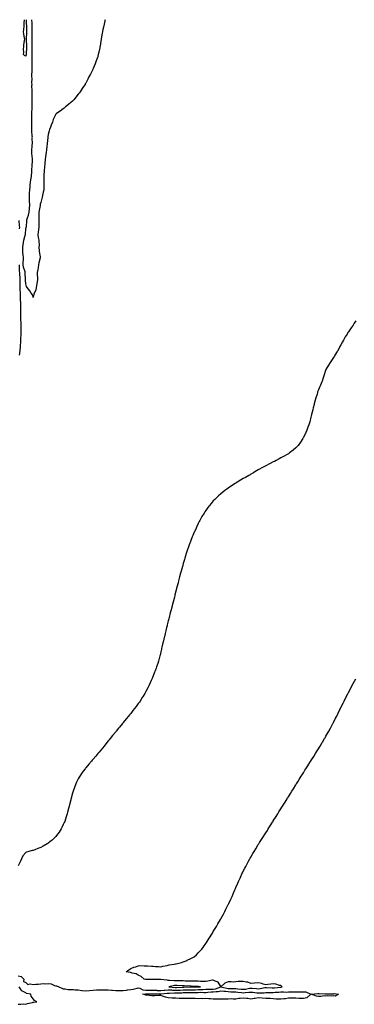
# Model space of a CAD drawing. Units: inches. Extents: x 963203 to 965843, y 7345418 to 7348058.
# Drawn here: x 964510 to 964956, y 7346749 to 7348058 of the extents above; entities that cross this region are included whole.
import ezdxf

# ---------------------------------------------------------------- set-up
doc = ezdxf.new("R2010")
doc.units = ezdxf.units.IN
doc.header["$MEASUREMENT"] = 0
doc.layers.add('Contour_96327345', color=7, linetype='Continuous', true_color=0xb21efb)

msp = doc.modelspace()

# ---------------------------------------------------------------- linework, layer by layer
at = {"layer": 'Contour_96327345'}
for points in [[(964624.1, 7348058, 3331), (964624, 7348057.9, 3331), (964623.6, 7348056.3, 3331), (964622.5, 7348051.9, 3331), (964621.8, 7348048.2, 3331), (964621, 7348044.9, 3331), (964620.4, 7348041.9, 3331), (964620, 7348039.9, 3331), (964618.6, 7348032.4, 3331), (964618.5, 7348031.9, 3331), (964618.4, 7348031.5, 3331), (964618, 7348029.3, 3331), (964617.1, 7348022.8, 3331), (964617, 7348021.9, 3331), (964616.7, 7348020.5, 3331), (964615.4, 7348014.6, 3331), (964614.8, 7348011.9, 3331), (964613.5, 7348007.4, 3331), (964613.3, 7348006.7, 3331), (964611.7, 7348001.9, 3331), (964610.7, 7347999.3, 3331), (964608, 7347993, 3331), (964607.7, 7347992.2, 3331), (964607.6, 7347991.9, 3331), (964607.1, 7347990.9, 3331), (964604.4, 7347985.5, 3331), (964602.3, 7347981.9, 3331), (964601, 7347979, 3331), (964598, 7347973.8, 3331), (964597.4, 7347972.5, 3331), (964597.1, 7347971.9, 3331), (964595.2, 7347969.1, 3331), (964593.5, 7347966.4, 3331), (964590.5, 7347961.9, 3331), (964589.5, 7347960.5, 3331), (964588, 7347958.8, 3331), (964585, 7347954.9, 3331), (964582.4, 7347951.9, 3331), (964580.2, 7347949.8, 3331), (964578, 7347947.8, 3331), (964574.9, 7347945.1, 3331), (964571.1, 7347941.9, 3331), (964569.4, 7347940.5, 3331), (964568, 7347939.5, 3331), (964563.8, 7347936.2, 3331), (964559.3, 7347933.2, 3331), (964558, 7347932.3, 3331), (964557.9, 7347932.1, 3331), (964557.8, 7347931.9, 3331), (964557.7, 7347931.5, 3331), (964554.7, 7347925.3, 3331), (964553.6, 7347921.9, 3331), (964552.1, 7347917.8, 3331), (964551, 7347914.9, 3331), (964549.9, 7347911.9, 3331), (964549.5, 7347910.4, 3331), (964548, 7347905.5, 3331), (964547.7, 7347902.3, 3331), (964547.6, 7347901.9, 3331), (964547.5, 7347901.4, 3331), (964546.7, 7347893.3, 3331), (964546.5, 7347891.9, 3331), (964546.2, 7347890.1, 3331), (964545.7, 7347884.3, 3331), (964545.4, 7347881.9, 3331), (964544.9, 7347878.8, 3331), (964544.6, 7347875.4, 3331), (964544.1, 7347871.9, 3331), (964543.5, 7347867.4, 3331), (964543.5, 7347866.5, 3331), (964542.9, 7347861.9, 3331), (964542.6, 7347857.4, 3331), (964542.6, 7347856.4, 3331), (964542.3, 7347851.9, 3331), (964542.3, 7347847.7, 3331), (964542.4, 7347846.2, 3331), (964542.4, 7347841.9, 3331), (964542.2, 7347837.8, 3331), (964542.2, 7347836.1, 3331), (964542, 7347831.9, 3331), (964541.4, 7347828.5, 3331), (964540.3, 7347824.2, 3331), (964539.9, 7347821.9, 3331), (964539.6, 7347820.4, 3331), (964538, 7347815, 3331), (964537.5, 7347812.5, 3331), (964537.3, 7347811.9, 3331), (964537.2, 7347811.1, 3331), (964535.8, 7347804.2, 3331), (964535.4, 7347801.9, 3331), (964535.5, 7347799.4, 3331), (964535.4, 7347794.6, 3331), (964535.6, 7347791.9, 3331), (964535.7, 7347789.6, 3331), (964535.4, 7347784.6, 3331), (964535.5, 7347781.9, 3331), (964535.2, 7347779.1, 3331), (964534.6, 7347775.4, 3331), (964534.2, 7347771.9, 3331), (964534.5, 7347768.3, 3331), (964535.4, 7347764.6, 3331), (964535.6, 7347761.9, 3331), (964536.2, 7347760, 3331), (964535.7, 7347754.2, 3331), (964536.1, 7347751.9, 3331), (964536, 7347749.9, 3331), (964537.3, 7347742.6, 3331), (964537.3, 7347741.9, 3331), (964537.3, 7347741.1, 3331), (964535.4, 7347734.6, 3331), (964535.3, 7347731.9, 3331), (964534.7, 7347728.6, 3331), (964534.4, 7347725.6, 3331), (964533.5, 7347721.9, 3331), (964533.5, 7347717.4, 3331), (964533.6, 7347716.4, 3331), (964533.6, 7347711.9, 3331), (964533, 7347707, 3331), (964533, 7347706.8, 3331), (964532.2, 7347701.9, 3331), (964531.4, 7347698.6, 3331), (964529, 7347692.8, 3331), (964528.7, 7347691.9, 3331), (964528.6, 7347691.4, 3331), (964528, 7347688.4, 3331), (964527.4, 7347691.3, 3331), (964527.3, 7347691.9, 3331), (964525.5, 7347694.5, 3331), (964523.5, 7347697.4, 3331), (964519.9, 7347701.9, 3331), (964519.3, 7347703.2, 3331), (964518, 7347706.6, 3331), (964517.9, 7347711.8, 3331), (964517.9, 7347711.9, 3331), (964517.9, 7347712, 3331), (964517.4, 7347721.3, 3331), (964517.4, 7347721.9, 3331), (964517.2, 7347722.8, 3331), (964515, 7347728.9, 3331), (964514.6, 7347731.9, 3331), (964514.6, 7347735.4, 3331), (964514.9, 7347738.7, 3331), (964514.9, 7347741.9, 3331), (964514.6, 7347745.4, 3331), (964514.4, 7347748.3, 3331), (964514.1, 7347751.9, 3331), (964514.4, 7347755.6, 3331), (964514.7, 7347758.6, 3331), (964515, 7347761.9, 3331), (964515.4, 7347764.6, 3331), (964517.4, 7347771.3, 3331), (964517.6, 7347771.9, 3331), (964517.6, 7347772.4, 3331), (964518, 7347780.5, 3331), (964518.6, 7347781.3, 3331), (964518.7, 7347781.9, 3331), (964518.9, 7347782.7, 3331), (964519.5, 7347790.5, 3331), (964519.7, 7347791.9, 3331), (964520.4, 7347794.3, 3331), (964521.8, 7347798.2, 3331), (964522.6, 7347801.9, 3331), (964523.2, 7347806.8, 3331), (964523.2, 7347807, 3331), (964523.6, 7347811.9, 3331), (964523.3, 7347816.7, 3331), (964523.2, 7347817.1, 3331), (964522.9, 7347821.9, 3331), (964523.2, 7347826.7, 3331), (964523.2, 7347827.1, 3331), (964523.5, 7347831.9, 3331), (964524.1, 7347835.8, 3331), (964524.2, 7347838, 3331), (964524.6, 7347841.9, 3331), (964524.9, 7347845, 3331), (964525.6, 7347849.4, 3331), (964525.8, 7347851.9, 3331), (964526.2, 7347853.8, 3331), (964526.4, 7347860.2, 3331), (964526.6, 7347861.9, 3331), (964526.6, 7347863.4, 3331), (964527, 7347870.8, 3331), (964526.9, 7347871.9, 3331), (964526.9, 7347873, 3331), (964526.2, 7347880.1, 3331), (964526.2, 7347881.9, 3331), (964526.3, 7347883.6, 3331), (964526.7, 7347890.6, 3331), (964526.8, 7347891.9, 3331), (964526.9, 7347893.1, 3331), (964526.8, 7347900.7, 3331), (964526.9, 7347901.9, 3331), (964526.8, 7347903.1, 3331), (964526.4, 7347910.3, 3331), (964526.4, 7347911.9, 3331), (964526.4, 7347913.6, 3331), (964526.4, 7347920.3, 3331), (964526.4, 7347921.9, 3331), (964526.4, 7347923.6, 3331), (964526.3, 7347930.1, 3331), (964526.3, 7347931.9, 3331), (964526.4, 7347933.6, 3331), (964526.7, 7347940.6, 3331), (964526.8, 7347941.9, 3331), (964526.8, 7347943.2, 3331), (964526.7, 7347950.5, 3331), (964526.7, 7347951.9, 3331), (964526.7, 7347953.3, 3331), (964526.5, 7347960.4, 3331), (964526.5, 7347961.9, 3331), (964526.8, 7347963.2, 3331), (964526.4, 7347970.3, 3331), (964526.6, 7347971.9, 3331), (964526.4, 7347973.6, 3331), (964526.5, 7347980.4, 3331), (964526.3, 7347981.9, 3331), (964526.4, 7347983.6, 3331), (964526.6, 7347990.5, 3331), (964526.7, 7347991.9, 3331), (964526.7, 7347993.3, 3331), (964526.6, 7348000.5, 3331), (964526.6, 7348001.9, 3331), (964526.8, 7348003.1, 3331), (964526.5, 7348010.4, 3331), (964526.7, 7348011.9, 3331), (964526.7, 7348013.2, 3331), (964526.8, 7348020.6, 3331), (964526.8, 7348021.9, 3331), (964526.7, 7348023.2, 3331), (964526.5, 7348030.4, 3331), (964526.5, 7348031.9, 3331), (964526.6, 7348033.4, 3331), (964526.8, 7348040.6, 3331), (964526.8, 7348041.9, 3331), (964526.8, 7348043.2, 3331), (964526.5, 7348050.4, 3331), (964526.5, 7348051.9, 3331), (964526.5, 7348053.5, 3331), (964526.4, 7348058, 3331)], [(964518, 7348009.5, 3330), (964516.4, 7348010.2, 3330), (964515.2, 7348011.9, 3330), (964515.5, 7348014.5, 3330), (964515.3, 7348019.2, 3330), (964515.5, 7348021.9, 3330), (964515.7, 7348024.3, 3330), (964516.5, 7348030.4, 3330), (964516.7, 7348031.9, 3330), (964516.6, 7348033.4, 3330), (964515.4, 7348039.2, 3330), (964515.2, 7348041.9, 3330), (964515.4, 7348044.6, 3330), (964515.9, 7348049.8, 3330), (964516, 7348051.9, 3330), (964516.1, 7348053.8, 3330), (964516.3, 7348058, 3330)], [(964518.7, 7348058, 3330), (964518.8, 7348052.7, 3330), (964518.8, 7348051.9, 3330), (964518.9, 7348051.1, 3330), (964519.2, 7348043, 3330), (964519.2, 7348041.9, 3330), (964519.1, 7348040.8, 3330), (964518.5, 7348032.4, 3330), (964518.5, 7348031.9, 3330), (964518.5, 7348031.5, 3330), (964518.9, 7348022.7, 3330), (964518.9, 7348021.9, 3330), (964518.9, 7348021.1, 3330), (964518.8, 7348012.7, 3330), (964518.8, 7348011.9, 3330), (964518.7, 7348011.3, 3330), (964518, 7348009.5, 3330)], [(964510, 7347780, 3330), (964510.1, 7347781.9, 3330), (964510, 7347783.9, 3330), (964509.2, 7347790.8, 3330)], [(964509.9, 7347611.9, 3330), (964510.1, 7347614, 3330), (964510.8, 7347619.1, 3330), (964511.1, 7347621.9, 3330), (964511.2, 7347625.1, 3330), (964511.4, 7347628.6, 3330), (964511.6, 7347631.9, 3330), (964511.7, 7347635.5, 3330), (964511.8, 7347638.2, 3330), (964511.9, 7347641.9, 3330), (964511.9, 7347645.8, 3330), (964512, 7347648, 3330), (964512, 7347651.9, 3330), (964511.8, 7347655.7, 3330), (964511.6, 7347658.3, 3330), (964511.5, 7347661.9, 3330), (964511.5, 7347665.4, 3330), (964511.6, 7347668.4, 3330), (964511.6, 7347671.9, 3330), (964511.6, 7347675.4, 3330), (964511.4, 7347678.6, 3330), (964511.4, 7347681.9, 3330), (964511.3, 7347685.1, 3330), (964511.1, 7347688.8, 3330), (964511.1, 7347691.9, 3330), (964510.9, 7347694.8, 3330), (964510.8, 7347699.2, 3330), (964510.7, 7347701.9, 3330), (964510.7, 7347704.5, 3330), (964510.8, 7347709.2, 3330), (964510.8, 7347711.9, 3330), (964510.7, 7347714.5, 3330), (964510.4, 7347719.6, 3330), (964510.2, 7347721.9, 3330), (964509.9, 7347723.7, 3330), (964510, 7347729.9, 3330), (964509.8, 7347731.9, 3330)], [(964958, 7347657.6, 3330), (964955.8, 7347654.2, 3330), (964954.2, 7347651.9, 3330), (964951.7, 7347648.3, 3330), (964948, 7347643.1, 3330), (964947.6, 7347642.4, 3330), (964947.3, 7347641.9, 3330), (964946.2, 7347640, 3330), (964943.8, 7347636.1, 3330), (964941.5, 7347631.9, 3330), (964940.2, 7347629.7, 3330), (964938, 7347625.8, 3330), (964936.8, 7347623.2, 3330), (964936.1, 7347621.9, 3330), (964933.3, 7347617.2, 3330), (964933.1, 7347616.8, 3330), (964930.1, 7347611.9, 3330), (964929.3, 7347610.7, 3330), (964928, 7347608.9, 3330), (964925.4, 7347604.6, 3330), (964923.6, 7347601.9, 3330), (964921.5, 7347598.5, 3330), (964918, 7347592.9, 3330), (964917.8, 7347592.2, 3330), (964917.6, 7347591.9, 3330), (964917.5, 7347591.4, 3330), (964915.5, 7347584.5, 3330), (964914.6, 7347581.9, 3330), (964912.9, 7347577.1, 3330), (964912.6, 7347576.5, 3330), (964910.9, 7347571.9, 3330), (964909.9, 7347570, 3330), (964908, 7347565.8, 3330), (964907, 7347562.9, 3330), (964906.7, 7347561.9, 3330), (964906.2, 7347560.1, 3330), (964904.7, 7347555.3, 3330), (964903.8, 7347551.9, 3330), (964902.6, 7347547.3, 3330), (964902.4, 7347546.2, 3330), (964901.3, 7347541.9, 3330), (964900.7, 7347539.3, 3330), (964899, 7347532.9, 3330), (964898.8, 7347531.9, 3330), (964898.6, 7347531.3, 3330), (964898, 7347529.3, 3330), (964896.6, 7347523.4, 3330), (964896.2, 7347521.9, 3330), (964895.1, 7347519, 3330), (964894.1, 7347515.9, 3330), (964892.6, 7347511.9, 3330), (964891.2, 7347508.8, 3330), (964888, 7347502.5, 3330), (964887.8, 7347502.1, 3330), (964887.7, 7347501.9, 3330), (964887.2, 7347501, 3330), (964884, 7347496, 3330), (964881, 7347491.9, 3330), (964879.7, 7347490.3, 3330), (964878, 7347488.5, 3330), (964874.5, 7347485.5, 3330), (964869.7, 7347481.9, 3330), (964868.7, 7347481.2, 3330), (964868, 7347480.8, 3330), (964865.5, 7347479.4, 3330), (964862.4, 7347477.6, 3330), (964858, 7347475.1, 3330), (964855.9, 7347474, 3330), (964851.9, 7347471.9, 3330), (964849.4, 7347470.6, 3330), (964848, 7347469.9, 3330), (964843.9, 7347467.8, 3330), (964842.8, 7347467.2, 3330), (964838, 7347464.7, 3330), (964836.2, 7347463.8, 3330), (964832.6, 7347461.9, 3330), (964829.7, 7347460.3, 3330), (964828, 7347459.3, 3330), (964823.4, 7347456.6, 3330), (964821.7, 7347455.5, 3330), (964818, 7347453.4, 3330), (964817.1, 7347452.9, 3330), (964815.3, 7347451.9, 3330), (964810.7, 7347449.2, 3330), (964808, 7347447.7, 3330), (964804.4, 7347445.5, 3330), (964798.4, 7347441.9, 3330), (964798.2, 7347441.8, 3330), (964798, 7347441.7, 3330), (964797.3, 7347441.2, 3330), (964792.1, 7347437.9, 3330), (964788, 7347435.1, 3330), (964786.2, 7347433.8, 3330), (964783.5, 7347431.9, 3330), (964780.5, 7347429.5, 3330), (964778, 7347427.5, 3330), (964775.1, 7347424.9, 3330), (964771.8, 7347421.9, 3330), (964769.9, 7347420, 3330), (964768, 7347418, 3330), (964765.2, 7347414.8, 3330), (964762.9, 7347411.9, 3330), (964760.8, 7347409.2, 3330), (964758, 7347405.3, 3330), (964756.7, 7347403.3, 3330), (964755.8, 7347401.9, 3330), (964752.9, 7347397.1, 3330), (964752.5, 7347396.3, 3330), (964750, 7347391.9, 3330), (964749.3, 7347390.7, 3330), (964748, 7347388.2, 3330), (964746, 7347384, 3330), (964745, 7347381.9, 3330), (964742.9, 7347377.1, 3330), (964742.6, 7347376.5, 3330), (964740.6, 7347371.9, 3330), (964739.8, 7347370.1, 3330), (964738, 7347365.6, 3330), (964737, 7347362.9, 3330), (964736.7, 7347361.9, 3330), (964735.9, 7347359.8, 3330), (964734.4, 7347355.5, 3330), (964733.3, 7347351.9, 3330), (964732, 7347348, 3330), (964731.1, 7347345, 3330), (964730.1, 7347341.9, 3330), (964729.7, 7347340.3, 3330), (964728, 7347334.6, 3330), (964727.5, 7347332.5, 3330), (964727.3, 7347331.9, 3330), (964727, 7347330.9, 3330), (964725.2, 7347324.8, 3330), (964724.4, 7347321.9, 3330), (964723.1, 7347317, 3330), (964723.1, 7347316.9, 3330), (964721.8, 7347311.9, 3330), (964721, 7347309, 3330), (964719.5, 7347303.4, 3330), (964719.1, 7347301.9, 3330), (964718.9, 7347301.1, 3330), (964718, 7347297.8, 3330), (964716.9, 7347293.1, 3330), (964716.6, 7347291.9, 3330), (964716.1, 7347290, 3330), (964714.9, 7347285.1, 3330), (964714.1, 7347281.9, 3330), (964712.8, 7347277.2, 3330), (964712.6, 7347276.5, 3330), (964711.4, 7347271.9, 3330), (964710.7, 7347269.2, 3330), (964709.2, 7347263.1, 3330), (964708.7, 7347261.2, 3330), (964708, 7347258.6, 3330), (964706.7, 7347253.3, 3330), (964706.4, 7347251.9, 3330), (964705.8, 7347249.7, 3330), (964704.7, 7347245.3, 3330), (964703.9, 7347241.9, 3330), (964702.8, 7347237.2, 3330), (964702.6, 7347236.5, 3330), (964701.5, 7347231.9, 3330), (964700.9, 7347229.1, 3330), (964699.5, 7347223.4, 3330), (964699.2, 7347221.9, 3330), (964699, 7347221, 3330), (964698, 7347217.3, 3330), (964697, 7347213, 3330), (964696.8, 7347211.9, 3330), (964696.3, 7347210.1, 3330), (964694.9, 7347205.1, 3330), (964694, 7347201.9, 3330), (964692.5, 7347197.5, 3330), (964691.8, 7347195.7, 3330), (964690.5, 7347191.9, 3330), (964689.8, 7347190.1, 3330), (964688, 7347185.6, 3330), (964687, 7347183, 3330), (964686.5, 7347181.9, 3330), (964685.3, 7347179.2, 3330), (964683.9, 7347176, 3330), (964681.9, 7347171.9, 3330), (964680.6, 7347169.4, 3330), (964678, 7347164.5, 3330), (964677.1, 7347162.8, 3330), (964676.6, 7347161.9, 3330), (964674.4, 7347158.3, 3330), (964673.4, 7347156.6, 3330), (964670.5, 7347151.9, 3330), (964669.5, 7347150.5, 3330), (964668, 7347148.5, 3330), (964665.2, 7347144.7, 3330), (964663.1, 7347141.9, 3330), (964660.9, 7347139.1, 3330), (964658, 7347135.4, 3330), (964656.5, 7347133.5, 3330), (964655.2, 7347131.9, 3330), (964652, 7347128, 3330), (964648, 7347123.3, 3330), (964647.4, 7347122.6, 3330), (964646.9, 7347121.9, 3330), (964642.9, 7347117.1, 3330), (964641.7, 7347115.6, 3330), (964638.7, 7347111.9, 3330), (964638.4, 7347111.6, 3330), (964638, 7347111.1, 3330), (964633.9, 7347106.1, 3330), (964630.5, 7347101.9, 3330), (964629.4, 7347100.5, 3330), (964628, 7347098.9, 3330), (964625, 7347095, 3330), (964622.5, 7347091.9, 3330), (964620.5, 7347089.4, 3330), (964618, 7347086.6, 3330), (964615.9, 7347084, 3330), (964614.1, 7347081.9, 3330), (964611.4, 7347078.5, 3330), (964608, 7347074.8, 3330), (964606.7, 7347073.2, 3330), (964605.6, 7347071.9, 3330), (964602.2, 7347067.8, 3330), (964598, 7347063, 3330), (964597.6, 7347062.4, 3330), (964597.2, 7347061.9, 3330), (964594.8, 7347058.7, 3330), (964593.3, 7347056.7, 3330), (964590, 7347051.9, 3330), (964589.3, 7347050.7, 3330), (964588, 7347048.4, 3330), (964585.9, 7347044.1, 3330), (964585, 7347041.9, 3330), (964583, 7347036.9, 3330), (964581.3, 7347031.9, 3330), (964580.5, 7347029.4, 3330), (964578.6, 7347022.5, 3330), (964578.5, 7347021.9, 3330), (964578.4, 7347021.6, 3330), (964578, 7347020.6, 3330), (964576.2, 7347013.7, 3330), (964575.8, 7347011.9, 3330), (964575.1, 7347009, 3330), (964574.2, 7347005.7, 3330), (964573.3, 7347001.9, 3330), (964572, 7346997.9, 3330), (964571.1, 7346994.9, 3330), (964570.1, 7346991.9, 3330), (964569.5, 7346990.5, 3330), (964568, 7346987.5, 3330), (964566.3, 7346983.6, 3330), (964565.5, 7346981.9, 3330), (964562.5, 7346977.4, 3330), (964559.1, 7346973, 3330), (964558.3, 7346971.9, 3330), (964558.2, 7346971.8, 3330), (964558, 7346971.6, 3330), (964553.1, 7346966.9, 3330), (964552.6, 7346966.4, 3330), (964548, 7346962.8, 3330), (964547.5, 7346962.5, 3330), (964546.5, 7346961.9, 3330), (964541.2, 7346958.7, 3330), (964538, 7346957.1, 3330), (964534.4, 7346955.6, 3330), (964530.2, 7346954.1, 3330), (964528, 7346953.3, 3330), (964526.8, 7346953.2, 3330), (964522.1, 7346951.9, 3330), (964519, 7346950.9, 3330), (964518, 7346950.4, 3330), (964514.1, 7346945.9, 3330), (964512.4, 7346941.9, 3330), (964510.9, 7346939.1, 3330), (964508, 7346932.6, 3330)], [(964508, 7346786.5, 3329), (964511.8, 7346785.7, 3329), (964515.4, 7346781.9, 3329), (964515.1, 7346779, 3329), (964518, 7346777.4, 3329), (964521.1, 7346775, 3329), (964524.2, 7346775.8, 3329), (964528, 7346775, 3329), (964531.6, 7346775.4, 3329), (964534.6, 7346775.3, 3329), (964538, 7346775.9, 3329), (964542.3, 7346776.1, 3329), (964544.2, 7346775.8, 3329), (964548, 7346776.1, 3329), (964551.9, 7346775.7, 3329), (964556.5, 7346773.5, 3329), (964558, 7346773.2, 3329), (964559.2, 7346773, 3329), (964562, 7346771.9, 3329), (964566.2, 7346770.1, 3329), (964568, 7346769.3, 3329), (964570.6, 7346769.3, 3329), (964574.5, 7346768.4, 3329), (964578, 7346768.4, 3329), (964581.7, 7346768.3, 3329), (964584, 7346767.9, 3329), (964588, 7346767.7, 3329), (964593, 7346767, 3329), (964593.1, 7346767, 3329), (964598, 7346766.3, 3329), (964602.9, 7346766.8, 3329), (964603.2, 7346766.8, 3329), (964608, 7346767.2, 3329), (964612.4, 7346767.6, 3329), (964613.8, 7346767.7, 3329), (964618, 7346768, 3329), (964622, 7346768, 3329), (964624, 7346767.9, 3329), (964628, 7346767.8, 3329), (964632.4, 7346767.5, 3329), (964633.5, 7346767.4, 3329), (964638, 7346767.1, 3329), (964643, 7346767, 3329), (964643.1, 7346767, 3329), (964648, 7346766.8, 3329), (964652.5, 7346767.5, 3329), (964653.8, 7346767.6, 3329), (964658, 7346768.2, 3329), (964661.3, 7346768.7, 3329), (964666.4, 7346770.2, 3329), (964668, 7346770.5, 3329), (964670, 7346770, 3329), (964674.1, 7346768, 3329), (964678, 7346767.4, 3329), (964682.5, 7346767.4, 3329), (964683.5, 7346767.4, 3329), (964688, 7346767.4, 3329), (964692.8, 7346767.2, 3329), (964693.3, 7346767.1, 3329), (964698, 7346766.9, 3329), (964702.7, 7346767.3, 3329), (964703.5, 7346767.3, 3329), (964708, 7346767.7, 3329), (964712.4, 7346767.6, 3329), (964713.6, 7346767.5, 3329), (964718, 7346767.4, 3329), (964722.5, 7346767.5, 3329), (964723.7, 7346767.5, 3329), (964728, 7346767.6, 3329), (964732.2, 7346767.7, 3329), (964733.9, 7346767.8, 3329), (964738, 7346767.9, 3329), (964742, 7346768, 3329), (964744.1, 7346768, 3329), (964748, 7346768.1, 3329), (964751.8, 7346768.2, 3329), (964754.5, 7346768.4, 3329), (964758, 7346768.5, 3329), (964761.3, 7346768.7, 3329), (964764.8, 7346768.6, 3329), (964768, 7346768.8, 3329), (964770.8, 7346769.2, 3329), (964778, 7346771.9, 3329), (964777.9, 7346772.1, 3329), (964774.3, 7346778.1, 3329), (964770.6, 7346779.4, 3329), (964768, 7346780.8, 3329), (964766.8, 7346780.6, 3329), (964760.8, 7346779.2, 3329), (964758, 7346778.8, 3329), (964755.2, 7346779.1, 3329), (964750.9, 7346779.1, 3329), (964748, 7346779.3, 3329), (964745.4, 7346779.3, 3329), (964740.6, 7346779.3, 3329), (964738, 7346779.4, 3329), (964735.6, 7346779.5, 3329), (964730.5, 7346779.5, 3329), (964728, 7346779.6, 3329), (964725.8, 7346779.7, 3329), (964720.1, 7346779.8, 3329), (964718, 7346779.9, 3329), (964715.9, 7346779.8, 3329), (964709.6, 7346780.4, 3329), (964708, 7346780.3, 3329), (964706.6, 7346780.5, 3329), (964698.3, 7346781.7, 3329), (964698, 7346781.7, 3329), (964697.8, 7346781.7, 3329), (964688.2, 7346781.7, 3329), (964688, 7346781.7, 3329), (964687.8, 7346781.7, 3329), (964678.3, 7346781.7, 3329), (964678, 7346781.7, 3329), (964677.7, 7346781.6, 3329), (964675.7, 7346781.9, 3329), (964671.8, 7346785.6, 3329), (964668, 7346787.4, 3329), (964665.2, 7346789.1, 3329), (964659.8, 7346790.1, 3329), (964658, 7346790.8, 3329), (964657.1, 7346791, 3329), (964651.9, 7346791.9, 3329), (964655.6, 7346794.4, 3329), (964658, 7346796, 3329), (964662.2, 7346797.8, 3329), (964664.7, 7346798.6, 3329), (964668, 7346799.8, 3329), (964669.9, 7346800.1, 3329), (964675.8, 7346799.7, 3329), (964678, 7346799.9, 3329), (964680.2, 7346799.7, 3329), (964685.5, 7346799.3, 3329), (964688, 7346799.1, 3329), (964691, 7346799, 3329), (964694.8, 7346798.7, 3329), (964698, 7346798.6, 3329), (964700.6, 7346799.4, 3329), (964706.5, 7346800.4, 3329), (964708, 7346800.7, 3329), (964709, 7346801, 3329), (964715.9, 7346801.9, 3329), (964717.7, 7346802.2, 3329), (964718, 7346802.3, 3329), (964718.6, 7346802.4, 3329), (964725.7, 7346804.2, 3329), (964728, 7346804.9, 3329), (964733, 7346807, 3329), (964733.3, 7346807.2, 3329), (964738, 7346809.3, 3329), (964739.8, 7346810.2, 3329), (964742.6, 7346811.9, 3329), (964745.5, 7346814.5, 3329), (964748, 7346817.1, 3329), (964750.5, 7346819.5, 3329), (964752.7, 7346821.9, 3329), (964754.9, 7346825.1, 3329), (964758, 7346829.6, 3329), (964759.1, 7346830.9, 3329), (964759.8, 7346831.9, 3329), (964762.7, 7346836.6, 3329), (964763, 7346837, 3329), (964766.2, 7346841.9, 3329), (964766.8, 7346843.2, 3329), (964768, 7346845.4, 3329), (964770.5, 7346849.4, 3329), (964772.1, 7346851.9, 3329), (964774.2, 7346855.8, 3329), (964777.6, 7346861.4, 3329), (964777.8, 7346861.9, 3329), (964777.9, 7346862.1, 3329), (964778, 7346862.3, 3329), (964781.4, 7346868.5, 3329), (964783.3, 7346871.9, 3329), (964784.9, 7346875.1, 3329), (964788, 7346881.4, 3329), (964788.2, 7346881.7, 3329), (964788.4, 7346881.9, 3329), (964788.7, 7346882.5, 3329), (964791.5, 7346888.4, 3329), (964793.2, 7346891.9, 3329), (964794.6, 7346895.3, 3329), (964796.8, 7346900.7, 3329), (964797.3, 7346901.9, 3329), (964797.5, 7346902.5, 3329), (964798, 7346903.7, 3329), (964800.5, 7346909.5, 3329), (964801.6, 7346911.9, 3329), (964803.6, 7346916.3, 3329), (964804.6, 7346918.5, 3329), (964806.2, 7346921.9, 3329), (964806.8, 7346923.2, 3329), (964808, 7346925.7, 3329), (964810.2, 7346929.8, 3329), (964811.2, 7346931.9, 3329), (964813.7, 7346936.3, 3329), (964815.1, 7346939, 3329), (964816.7, 7346941.9, 3329), (964817.2, 7346942.8, 3329), (964818, 7346944.3, 3329), (964820.9, 7346949.1, 3329), (964822.5, 7346951.9, 3329), (964824.6, 7346955.4, 3329), (964828, 7346960.9, 3329), (964828.4, 7346961.5, 3329), (964828.7, 7346961.9, 3329), (964829.7, 7346963.6, 3329), (964832.3, 7346967.7, 3329), (964835, 7346971.9, 3329), (964836.2, 7346973.8, 3329), (964838, 7346976.7, 3329), (964840.1, 7346979.9, 3329), (964841.3, 7346981.9, 3329), (964843.9, 7346986, 3329), (964847.1, 7346991, 3329), (964847.7, 7346991.9, 3329), (964847.8, 7346992.1, 3329), (964848, 7346992.5, 3329), (964851.7, 7346998.3, 3329), (964854, 7347001.9, 3329), (964855.5, 7347004.4, 3329), (964858, 7347008.4, 3329), (964859.4, 7347010.6, 3329), (964860.2, 7347011.9, 3329), (964863.8, 7347017.6, 3329), (964866.4, 7347021.9, 3329), (964867.1, 7347022.9, 3329), (964868, 7347024.5, 3329), (964870.9, 7347029.1, 3329), (964872.7, 7347031.9, 3329), (964874.7, 7347035.2, 3329), (964878, 7347040.4, 3329), (964878.6, 7347041.3, 3329), (964879, 7347041.9, 3329), (964880.5, 7347044.4, 3329), (964882.5, 7347047.5, 3329), (964885.2, 7347051.9, 3329), (964886.3, 7347053.7, 3329), (964888, 7347056.5, 3329), (964890.2, 7347059.8, 3329), (964891.5, 7347061.9, 3329), (964894, 7347065.9, 3329), (964897.3, 7347071.2, 3329), (964897.8, 7347071.9, 3329), (964897.9, 7347072.1, 3329), (964898, 7347072.3, 3329), (964901.8, 7347078.2, 3329), (964904.1, 7347081.9, 3329), (964905.6, 7347084.4, 3329), (964908, 7347088.3, 3329), (964909.4, 7347090.6, 3329), (964910.2, 7347091.9, 3329), (964913.1, 7347096.8, 3329), (964913.4, 7347097.3, 3329), (964916.2, 7347101.9, 3329), (964916.9, 7347103.1, 3329), (964918, 7347105.1, 3329), (964920.5, 7347109.4, 3329), (964922, 7347111.9, 3329), (964924.1, 7347115.9, 3329), (964926.4, 7347120.3, 3329), (964927.3, 7347121.9, 3329), (964927.6, 7347122.4, 3329), (964928, 7347123.4, 3329), (964930.9, 7347129, 3329), (964932.4, 7347131.9, 3329), (964934.3, 7347135.7, 3329), (964936.7, 7347140.5, 3329), (964937.4, 7347141.9, 3329), (964937.6, 7347142.4, 3329), (964938, 7347143.3, 3329), (964940.9, 7347149, 3329), (964942.4, 7347151.9, 3329), (964944.3, 7347155.7, 3329), (964946.7, 7347160.6, 3329), (964947.4, 7347161.9, 3329), (964947.6, 7347162.4, 3329), (964948, 7347163.2, 3329), (964951.1, 7347168.9, 3329), (964952.7, 7347171.9, 3329), (964954.6, 7347175.4, 3329), (964958, 7347181.6, 3329)], [(964508, 7346748.8, 3329), (964511.4, 7346748.6, 3329), (964515.2, 7346749, 3329), (964518, 7346748.8, 3329), (964520.3, 7346749.6, 3329), (964527.1, 7346751, 3329), (964528, 7346751.3, 3329), (964528.8, 7346751.2, 3329), (964532.8, 7346751.9, 3329), (964529.6, 7346753.5, 3329), (964528, 7346755.8, 3329), (964525.5, 7346759.4, 3329), (964524.7, 7346761.9, 3329), (964519.2, 7346763, 3329), (964518, 7346763.7, 3329), (964513.9, 7346766.1, 3329), (964512.6, 7346766.5, 3329), (964512, 7346768, 3329), (964509.4, 7346771.9, 3329)]]:
    msp.add_polyline3d(points, dxfattribs=at)
for points in [[(964858, 7346771.4, 3329), (964858.5, 7346771.5, 3329), (964859.7, 7346771.9, 3329), (964859, 7346772.9, 3329), (964858, 7346773.4, 3329), (964856.2, 7346773.7, 3329), (964851.3, 7346775.2, 3329), (964848, 7346775.6, 3329), (964844.7, 7346775.3, 3329), (964840.9, 7346774.7, 3329), (964838, 7346774.5, 3329), (964834.4, 7346775.5, 3329), (964832.5, 7346776.4, 3329), (964828, 7346777.3, 3329), (964823.1, 7346776.9, 3329), (964823, 7346776.8, 3329), (964818, 7346776.3, 3329), (964813.9, 7346777.8, 3329), (964811.9, 7346778, 3329), (964808, 7346779, 3329), (964804.8, 7346778.7, 3329), (964801.3, 7346778.7, 3329), (964798, 7346778.3, 3329), (964794.4, 7346778.2, 3329), (964791.6, 7346778.3, 3329), (964788, 7346778.3, 3329), (964783.3, 7346776.6, 3329), (964778.1, 7346771.9, 3329), (964786.1, 7346770, 3329), (964788, 7346769.8, 3329), (964790.3, 7346769.7, 3329), (964795.7, 7346769.6, 3329), (964798, 7346769.5, 3329), (964800.7, 7346769.2, 3329), (964805, 7346768.9, 3329), (964808, 7346768.6, 3329), (964811, 7346768.9, 3329), (964816.1, 7346769.9, 3329), (964818, 7346770.2, 3329), (964819.9, 7346770, 3329), (964825.7, 7346769.6, 3329), (964828, 7346769.3, 3329), (964830.4, 7346769.5, 3329), (964836.9, 7346770.8, 3329), (964838, 7346770.9, 3329), (964839.1, 7346770.9, 3329), (964846.6, 7346770.4, 3329), (964848, 7346770.4, 3329), (964849.4, 7346770.5, 3329), (964857.5, 7346771.4, 3329)], [(964888, 7346756.2, 3328), (964883.6, 7346756.3, 3328), (964882.5, 7346756.4, 3328), (964878, 7346756.6, 3328), (964873.4, 7346756.6, 3328), (964872.7, 7346756.6, 3328), (964868, 7346756.6, 3328), (964864.2, 7346755.8, 3328), (964861.9, 7346755.7, 3328), (964858, 7346755.2, 3328), (964854.5, 7346755.4, 3328), (964851.6, 7346755.5, 3328), (964848, 7346755.8, 3328), (964843.8, 7346756.1, 3328), (964842.3, 7346756.2, 3328), (964838, 7346756.5, 3328), (964833.2, 7346756.8, 3328), (964833, 7346756.8, 3328), (964828, 7346757.1, 3328), (964823.7, 7346756.3, 3328), (964822.3, 7346756.2, 3328), (964818, 7346755.6, 3328), (964813.9, 7346756.1, 3328), (964812.4, 7346756.2, 3328), (964808, 7346756.8, 3328), (964803.8, 7346756.1, 3328), (964802.2, 7346756.1, 3328), (964798, 7346755.6, 3328), (964794.4, 7346755.5, 3328), (964791.8, 7346755.7, 3328), (964788, 7346755.6, 3328), (964784.4, 7346755.5, 3328), (964781.6, 7346755.5, 3328), (964778, 7346755.4, 3328), (964774.5, 7346755.4, 3328), (964771.6, 7346755.5, 3328), (964768, 7346755.5, 3328), (964764.2, 7346755.8, 3328), (964761.9, 7346755.7, 3328), (964758, 7346756.1, 3328), (964753.9, 7346756, 3328), (964752.2, 7346756.1, 3328), (964748, 7346756, 3328), (964743.8, 7346756.2, 3328), (964742.3, 7346756.2, 3328), (964738, 7346756.4, 3328), (964733.6, 7346756.3, 3328), (964732.4, 7346756.3, 3328), (964728, 7346756.3, 3328), (964723.5, 7346756.4, 3328), (964722.6, 7346756.4, 3328), (964718, 7346756.6, 3328), (964713.1, 7346756.9, 3328), (964713, 7346756.9, 3328), (964708, 7346757.4, 3328), (964704.2, 7346758.1, 3328), (964700.4, 7346759.6, 3328), (964698, 7346760.1, 3328), (964696.4, 7346760.2, 3328), (964690.2, 7346759.8, 3328), (964688, 7346759.8, 3328), (964686.2, 7346760, 3328), (964679.2, 7346760.8, 3328), (964678, 7346760.9, 3328), (964677.2, 7346761.1, 3328), (964673.5, 7346761.9, 3328), (964677.6, 7346762.3, 3328), (964678, 7346762.3, 3328), (964678.4, 7346762.3, 3328), (964687.4, 7346762.6, 3328), (964688, 7346762.6, 3328), (964688.7, 7346762.5, 3328), (964697.6, 7346762.4, 3328), (964698, 7346762.3, 3328), (964698.5, 7346762.4, 3328), (964706.7, 7346763.3, 3328), (964708, 7346763.4, 3328), (964709.5, 7346763.3, 3328), (964716.1, 7346763.9, 3328), (964718, 7346763.9, 3328), (964720, 7346763.9, 3328), (964726, 7346764, 3328), (964728, 7346764.1, 3328), (964730.2, 7346764.1, 3328), (964735.8, 7346764.1, 3328), (964738, 7346764.2, 3328), (964740.4, 7346764.2, 3328), (964745.6, 7346764.4, 3328), (964748, 7346764.4, 3328), (964750.6, 7346764.5, 3328), (964755.6, 7346764.4, 3328), (964758, 7346764.4, 3328), (964760.7, 7346764.6, 3328), (964765, 7346765, 3328), (964768, 7346765.1, 3328), (964771.8, 7346765.7, 3328), (964774.3, 7346765.7, 3328), (964778, 7346766.6, 3328), (964782.1, 7346766, 3328), (964784.1, 7346765.9, 3328), (964788, 7346765.4, 3328), (964791.4, 7346765.3, 3328), (964794.8, 7346765.2, 3328), (964798, 7346765, 3328), (964800.9, 7346764.8, 3328), (964805.7, 7346764.2, 3328), (964808, 7346764, 3328), (964810.4, 7346764.3, 3328), (964815.4, 7346764.6, 3328), (964818, 7346764.9, 3328), (964820.8, 7346764.7, 3328), (964826, 7346764, 3328), (964828, 7346763.8, 3328), (964830.1, 7346764, 3328), (964836, 7346764, 3328), (964838, 7346764.2, 3328), (964840.3, 7346764.1, 3328), (964845.7, 7346764.3, 3328), (964848, 7346764.3, 3328), (964850.6, 7346764.5, 3328), (964855.2, 7346764.8, 3328), (964858, 7346765, 3328), (964861.4, 7346765.3, 3328), (964865.3, 7346764.6, 3328), (964868, 7346765, 3328), (964871.2, 7346765.1, 3328), (964874.8, 7346765.1, 3328), (964878, 7346765.3, 3328), (964881.4, 7346765.3, 3328), (964884.7, 7346765.3, 3328), (964888, 7346765.3, 3328), (964891.1, 7346765, 3328), (964898, 7346761.9, 3328), (964892.8, 7346757.1, 3328)], [(964748, 7346771.7, 3330), (964748.3, 7346771.7, 3330), (964751, 7346771.9, 3330), (964748.5, 7346772.4, 3330), (964748, 7346772.4, 3330), (964747.6, 7346772.4, 3330), (964738.6, 7346772.5, 3330), (964738, 7346772.5, 3330), (964737.4, 7346772.5, 3330), (964729.3, 7346773.2, 3330), (964728, 7346773.2, 3330), (964726.7, 7346773.2, 3330), (964719.7, 7346773.6, 3330), (964718, 7346773.6, 3330), (964716.4, 7346773.5, 3330), (964708.9, 7346771.9, 3330), (964717.1, 7346771, 3330), (964718, 7346771, 3330), (964719, 7346771, 3330), (964727.3, 7346771.2, 3330), (964728, 7346771.2, 3330), (964728.8, 7346771.2, 3330), (964737.7, 7346771.6, 3330), (964738, 7346771.6, 3330), (964738.4, 7346771.6, 3330), (964747.8, 7346771.7, 3330)], [(964928, 7346759.7, 3328), (964925.7, 7346759.6, 3328), (964920.2, 7346759.7, 3328), (964918, 7346759.6, 3328), (964915.8, 7346759.7, 3328), (964911.1, 7346758.9, 3328), (964908, 7346759, 3328), (964905.7, 7346759.5, 3328), (964898.3, 7346761.9, 3328), (964907.1, 7346762.9, 3328), (964908, 7346763, 3328), (964909.2, 7346763.1, 3328), (964917.3, 7346762.6, 3328), (964918, 7346762.7, 3328), (964918.8, 7346762.7, 3328), (964927.2, 7346762.7, 3328), (964928, 7346762.7, 3328), (964928.9, 7346762.8, 3328), (964935, 7346761.9, 3328), (964930.5, 7346759.5, 3328)]]:
    msp.add_polyline3d(points, close=True, dxfattribs=at)

doc.saveas('drawing.dxf')
